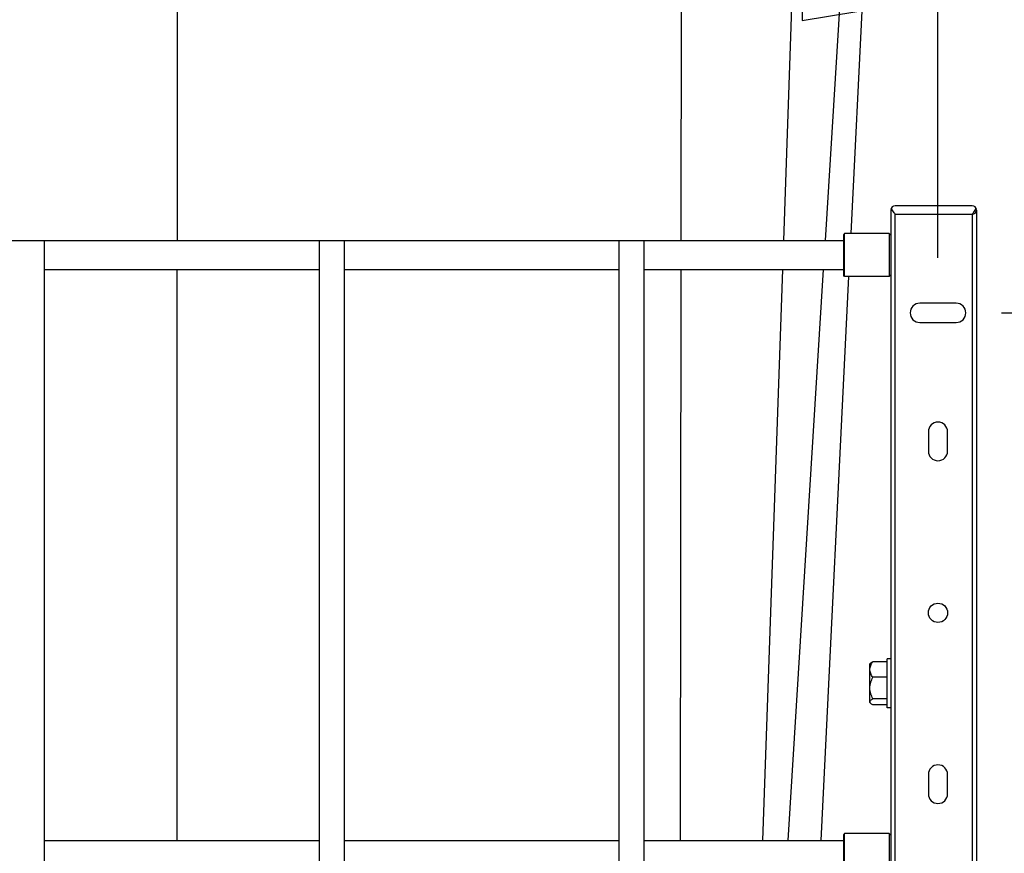
# Model space of a CAD drawing. Units: inches. Extents: x 0 to 17, y 0 to 11.
# Drawn here: x 2.6 to 3.9, y 2.7 to 3.8 of the extents above; entities that cross this region are included whole.
import ezdxf
from ezdxf.enums import TextEntityAlignment as Align

# ---------------------------------------------------------------- set-up
doc = ezdxf.new("R2010")
doc.units = ezdxf.units.IN
doc.header["$LTSCALE"] = 0.935
doc.header["$MEASUREMENT"] = 0
doc.layers.get('0').update_dxf_attribs({"linetype": 'CONTINUOUS'})
doc.layers.add('06___PRT_ALL_SURFS', color=7, linetype='CONTINUOUS')
doc.styles.get("Standard").update_dxf_attribs({"font": 'bluprnt.ttf'})
doc.dimstyles.new('DIMSTYLE_1', dxfattribs={"dimtxt": 0.125, "dimasz": 0.1875, "dimexe": 0.125, "dimexo": 0.0625, "dimgap": 0.0625, "dimtad": 0, "dimtih": 1, "dimtoh": 1, "dimlfac": 6.666667, "dimzin": 4, "dimdsep": 46, "dimtxsty": 'Standard', "dimblk": 'CLOSED', "dimblk1": 'CLOSED', "dimblk2": 'CLOSED', "dimcen": 0.09, "dimadec": 3, "dimazin": 1, "dimtfac": 1, "dimtdec": 3, "dimtofl": 0, "dimtmove": 0, "dimatfit": 3, "dimldrblk": 'CLOSED', "dimfxl": 0, "dimtolj": 1, "dimtzin": 4, "dimarcsym": 0})

# ---------------------------------------------------------------- blocks, each defined once
blk = doc.blocks.new('_CLOSED')
at = {"color": 0, "linetype": 'ByBlock'}
for p, q in [((0, 0), (-1, 0.1667)), ((-1, 0.1667), (-1, -0.1667)), ((-1, -0.1667), (0, 0)), ((-1, 0), (0, 0))]:
    blk.add_line(p, q, dxfattribs=at)
blk = doc.blocks.new('*D3')
at = {"color": 7, "linetype": 'Continuous'}
for p, q in [((4.4573, 2.6055), (4.4573, 2.9805)), ((3.9422, 2.6055), (4.5823, 2.6055)), ((3.9663, 2.1008), (4.5823, 2.1008)), ((4.4573, 2.1008), (4.4573, 1.7258))]:
    blk.add_line(p, q, dxfattribs=at)
at = {"color": 7, "linetype": 'Continuous', "xscale": 0.1875, "yscale": 0.1875, "zscale": 0.1875}
for p, rotation in [((4.4573, 2.6055), 270), ((4.4573, 2.1008), 90)]:
    blk.add_blockref('_CLOSED', p, dxfattribs=dict(at, rotation=rotation))
at = {"color": 7, "linetype": 'Continuous'}
for s, p, p2 in [('3.36', (4.1573, 2.3783), (4.5573, 2.3783)), ('[', (4.1573, 2.1908), (4.2573, 2.1908)), (']', (4.6573, 2.1908), (4.7573, 2.1908)), ('85,5', (4.2573, 2.1908), (4.6573, 2.1908))]:
    blk.add_text(s, height=0.125, dxfattribs=at).set_placement(p, p2, align=Align.FIT)
blk = doc.blocks.new('*D4')
at = {"color": 7, "linetype": 'Continuous'}
for p, q in [((4.9273, 3.4323), (4.9273, 3.8073)), ((3.9289, 3.4323), (5.0523, 3.4323)), ((3.9289, 2.6055), (5.0523, 2.6055)), ((4.9273, 2.6055), (4.9273, 2.2305))]:
    blk.add_line(p, q, dxfattribs=at)
at = {"color": 7, "linetype": 'Continuous', "xscale": 0.1875, "yscale": 0.1875, "zscale": 0.1875}
for p, rotation in [((4.9273, 3.4323), 270), ((4.9273, 2.6055), 90)]:
    blk.add_blockref('_CLOSED', p, dxfattribs=dict(at, rotation=rotation))
at = {"color": 7, "linetype": 'Continuous'}
for s, p, p2 in [('5.51', (4.6773, 3.0506), (5.0773, 3.0506)), ('[', (4.6773, 2.8631), (4.7773, 2.8631)), ('140', (4.7773, 2.8631), (5.0773, 2.8631)), (']', (5.0773, 2.8631), (5.1773, 2.8631))]:
    blk.add_text(s, height=0.125, dxfattribs=at).set_placement(p, p2, align=Align.FIT)
blk = doc.blocks.new('*D5')
at = {"color": 7, "linetype": 'Continuous'}
for p, q in [((1.7567, 3.5081), (1.7567, 3.9913)), ((3.8413, 3.5081), (3.8413, 3.9913)), ((1.7567, 3.8663), (2.799, 3.8663)), ((3.8413, 3.8663), (2.799, 3.8663)), ((2.799, 3.8663), (3.963, 3.8663))]:
    blk.add_line(p, q, dxfattribs=at)
at = {"color": 7, "linetype": 'Continuous', "xscale": 0.1875, "yscale": 0.1875, "zscale": 0.1875, "rotation": 180}
blk.add_blockref('_CLOSED', (1.7567, 3.8663), dxfattribs=at)
at = {"color": 7, "linetype": 'Continuous', "xscale": 0.1875, "yscale": 0.1875, "zscale": 0.1875}
blk.add_blockref('_CLOSED', (3.8413, 3.8663), dxfattribs=at)
at = {"color": 7, "linetype": 'Continuous'}
for s, p, p2 in [('13.90', (4.0255, 3.8038), (4.5255, 3.8038)), ('[', (4.0255, 3.6163), (4.1255, 3.6163)), (']', (4.4255, 3.6163), (4.5255, 3.6163)), ('353', (4.1255, 3.6163), (4.4255, 3.6163))]:
    blk.add_text(s, height=0.125, dxfattribs=at).set_placement(p, p2, align=Align.FIT)

msp = doc.modelspace()

# ---------------------------------------------------------------- linework, layer by layer
at = {"color": 7, "linetype": 'Continuous'}
for p, q in [((2.7922, 4.6293), (2.7922, 3.5321)), ((3.6287, 3.5321), (3.6471, 4.0571)), ((3.7763, 3.574), (3.7763, 2.4638)), ((3.7772, 3.5757), (3.7769, 3.5765)), ((3.8886, 3.5799), (3.7823, 3.5799)), ((3.8914, 3.5723), (3.8893, 3.5692)), ((3.8939, 3.5765), (3.8914, 3.5723)), ((3.8945, 3.574), (3.8945, 2.4638)), ((3.8893, 3.5692), (3.8886, 3.5681)), ((1.8866, 3.5321), (3.7114, 3.5321)), ((2.6094, 2.2595), (2.6094, 3.5321)), ((2.9886, 2.2595), (2.9886, 3.5321)), ((3.0228, 2.2595), (3.0228, 3.5321)), ((3.4019, 2.2595), (3.4019, 3.5321)), ((3.4362, 2.2595), (3.4362, 3.5321)), ((3.7126, 3.5415), (3.7114, 3.5404)), ((3.7114, 3.4837), (3.7114, 3.5404)), ((3.774, 3.5415), (3.7126, 3.5415)), ((3.7126, 3.4825), (3.7126, 3.5415)), ((3.774, 3.5415), (3.7763, 3.5392)), ((3.774, 3.5415), (3.774, 3.4825)), ((2.6094, 3.4919), (2.9886, 3.4919)), ((2.7922, 2.7053), (2.7922, 3.4919)), ((3.0228, 3.4919), (3.4019, 3.4919)), ((3.4362, 3.4919), (3.7114, 3.4919)), ((3.5999, 2.7053), (3.6273, 3.4919)), ((3.7126, 3.4825), (3.7114, 3.4837)), ((3.774, 3.4825), (3.7126, 3.4825)), ((3.774, 3.4825), (3.7763, 3.4848)), ((3.8664, 3.4456), (3.8162, 3.4456)), ((3.8162, 3.419), (3.8664, 3.419)), ((3.828, 3.2684), (3.828, 3.2418)), ((3.8546, 3.2418), (3.8546, 3.2684)), ((3.7474, 2.9484), (3.7484, 2.9494)), ((3.7474, 2.8952), (3.7474, 2.9484)), ((3.771, 2.9515), (3.7515, 2.9515)), ((3.7763, 2.9557), (3.771, 2.9557)), ((3.771, 2.8878), (3.771, 2.9557)), ((3.771, 2.93), (3.7515, 2.93)), ((3.7474, 2.8952), (3.7484, 2.8942)), ((3.771, 2.9003), (3.7515, 2.9003)), ((3.771, 2.8921), (3.7515, 2.8921)), ((3.7763, 2.8878), (3.771, 2.8878)), ((3.828, 2.796), (3.828, 2.7694)), ((3.8546, 2.7694), (3.8546, 2.796)), ((2.6094, 2.7053), (2.9886, 2.7053)), ((3.0228, 2.7053), (3.4019, 2.7053)), ((3.4362, 2.7053), (3.7114, 2.7053)), ((3.7126, 2.7148), (3.7114, 2.7136)), ((3.7114, 2.6569), (3.7114, 2.7136)), ((3.774, 2.7148), (3.7126, 2.7148)), ((3.7126, 2.6557), (3.7126, 2.7148)), ((3.774, 2.7148), (3.7763, 2.7124)), ((3.774, 2.7148), (3.774, 2.6557))]:
    msp.add_line(p, q, dxfattribs=at)
at = {"color": 9, "linetype": 'Continuous'}
for p, q in [((3.6861, 3.5321), (3.754, 4.6293)), ((3.4873, 3.5321), (3.488, 4.063)), ((3.7823, 3.5681), (3.8886, 3.5681)), ((3.7823, 2.4638), (3.7823, 3.5681)), ((3.8886, 3.5681), (3.8886, 2.4638)), ((3.4863, 2.7053), (3.4873, 3.4919)), ((3.6349, 2.7053), (3.6836, 3.4919))]:
    msp.add_line(p, q, dxfattribs=at)
at = {"color": 7, "linetype": 'Continuous'}
msp.add_circle((3.8413, 3.0189), 0.0133, dxfattribs=at)
for centre, radius, start, end in [((3.7823, 3.574), 0.00591, 90, 180), ((3.8886, 3.574), 0.00591, 270, 90), ((3.8162, 3.4323), 0.0133, 90, 270), ((3.8664, 3.4323), 0.0133, 270, 90), ((3.8413, 3.2684), 0.0133, 0, 180), ((3.8413, 3.2418), 0.0133, 180, 360), ((3.8413, 2.796), 0.0133, 0, 180), ((3.8413, 2.7694), 0.0133, 180, 360)]:
    msp.add_arc(centre, radius, start, end, dxfattribs=at)
for points, knots in [([(3.7823, 3.5681), (3.7818, 3.5688), (3.78, 3.5713), (3.7783, 3.5738), (3.7772, 3.5757)], [0, 0, 0, 0, 0.264789, 1, 1, 1, 1]), ([(3.7474, 2.9408), (3.7474, 2.9417), (3.7476, 2.9436), (3.7485, 2.9464), (3.7498, 2.949), (3.7509, 2.9507), (3.7515, 2.9515)], [0, 0, 0, 0, 0.240743, 0.486412, 0.739475, 1, 1, 1, 1]), ([(3.7515, 2.9515), (3.7509, 2.9512), (3.7498, 2.9505), (3.7488, 2.9498), (3.7484, 2.9494)], [0, 0, 0, 0, 0.540311, 1, 1, 1, 1]), ([(3.7515, 2.93), (3.7509, 2.9308), (3.7498, 2.9325), (3.7485, 2.9352), (3.7476, 2.9379), (3.7474, 2.9398), (3.7474, 2.9408)], [0, 0, 0, 0, 0.260519, 0.51359, 0.759254, 1, 1, 1, 1]), ([(3.7474, 2.9152), (3.7474, 2.9165), (3.7476, 2.919), (3.7488, 2.9241), (3.7503, 2.9277), (3.7515, 2.93)], [0, 0, 0, 0, 0.249465, 0.499288, 1, 1, 1, 1]), ([(3.7515, 2.9003), (3.7503, 2.9026), (3.7488, 2.9062), (3.7476, 2.9113), (3.7474, 2.9139), (3.7474, 2.9152)], [0, 0, 0, 0, 0.500713, 0.75053, 1, 1, 1, 1]), ([(3.7474, 2.8962), (3.7474, 2.8966), (3.7477, 2.8974), (3.7486, 2.8984), (3.7499, 2.8994), (3.751, 2.9), (3.7515, 2.9003)], [0, 0, 0, 0, 0.184137, 0.408019, 0.682137, 1, 1, 1, 1]), ([(3.7484, 2.8942), (3.7481, 2.8945), (3.7476, 2.8951), (3.7474, 2.8958), (3.7474, 2.8962)], [0, 0, 0, 0, 0.54442, 1, 1, 1, 1]), ([(3.7515, 2.8921), (3.7509, 2.8924), (3.7498, 2.893), (3.7488, 2.8938), (3.7484, 2.8942)], [0, 0, 0, 0, 0.540413, 1, 1, 1, 1])]:
    msp.add_open_spline(points, degree=3, knots=knots, dxfattribs=at)
at = {"layer": '06___PRT_ALL_SURFS', "color": 7, "linetype": 'Continuous'}
for p, q in [((3.7214, 3.5415), (3.7752, 4.6293)), ((3.6801, 2.7053), (3.7185, 3.4825))]:
    msp.add_line(p, q, dxfattribs=at)

# ---------------------------------------------------------------- dimensions: what is measured, and where the dimension line sits
at = {"color": 7, "linetype": 'Continuous'}
dim = msp.add_linear_dim(base=(3.8413, 3.8663), p1=(1.7567, 3.4456), p2=(3.8413, 3.4456), text='<>\\P[]', dimstyle='DIMSTYLE_1', dxfattribs=at)
dim.commit()
dim.dimension.update_dxf_attribs({"geometry": '*D5', "text_midpoint": (4.2755, 3.7726), "dimtype": 160})
for base, p1, p2, picture, middle in [((4.9273, 3.4323), (3.8664, 2.6055), (3.8664, 3.4323), '*D4', (4.9273, 3.0194)), ((4.4573, 2.6055), (3.9038, 2.1008), (3.8797, 2.6055), '*D3', (4.4573, 2.347))]:
    dim = msp.add_linear_dim(base=base, p1=p1, p2=p2, angle=90, text='<>\\P[]', dimstyle='DIMSTYLE_1', dxfattribs=at)
    dim.commit()
    dim.dimension.update_dxf_attribs({"geometry": picture, "text_midpoint": middle, "dimtype": 160})

doc.saveas('drawing.dxf')
